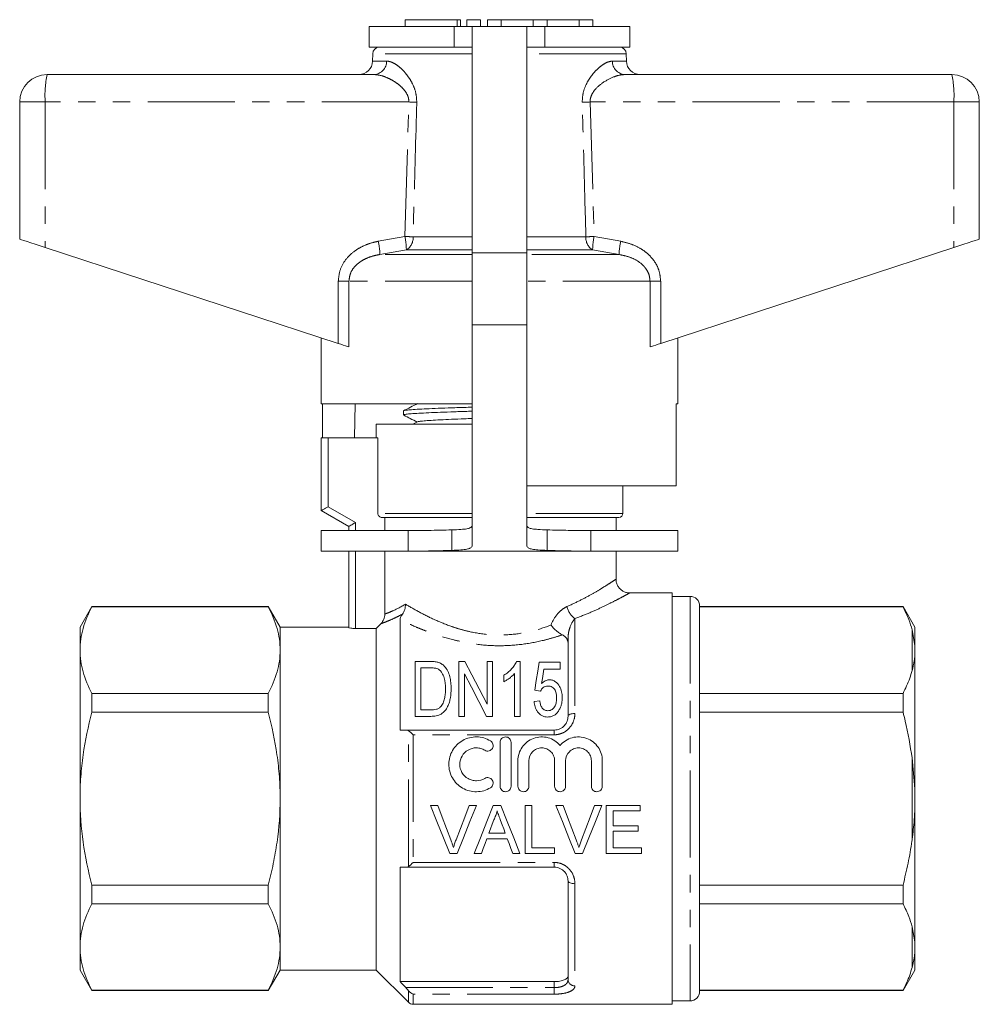
# Model space of a CAD drawing. Units: millimetres. Extents: x 168 to 238, y 89 to 256.
# Drawn here: x 168 to 238, y 184 to 256 of the extents above; entities that cross this region are included whole.
import ezdxf

# ---------------------------------------------------------------- set-up
doc = ezdxf.new("R2010")
doc.units = ezdxf.units.MM
doc.linetypes.add('PHANTOM', pattern=[12.7, 6.35, -1.27, 1.27, -1.27, 1.27, -1.27])

msp = doc.modelspace()

# ---------------------------------------------------------------- linework, layer by layer
at = {"color": 7, "linetype": 'Continuous', "lineweight": 15}
for p, q in [((196.527, 255.645), (196.527, 255.145)), ((196.527, 255.645), (200.329, 255.645)), ((200.329, 255.645), (200.569, 255.645)), ((200.569, 255.145), (200.569, 255.645)), ((201.029, 255.645), (201.029, 255.145)), ((201.029, 255.645), (202.029, 255.645)), ((202.029, 255.645), (202.029, 255.145)), ((202.529, 255.645), (202.529, 255.145)), ((202.529, 255.645), (203.529, 255.645)), ((203.529, 255.645), (203.529, 255.145)), ((203.529, 255.645), (205.877, 255.645)), ((205.877, 255.645), (205.877, 255.145)), ((205.877, 255.645), (206.877, 255.645)), ((206.877, 255.645), (206.877, 255.145)), ((206.877, 255.645), (209.225, 255.645)), ((209.225, 255.645), (209.225, 255.145)), ((209.225, 255.645), (210.225, 255.645)), ((210.225, 255.645), (210.225, 255.145)), ((193.909, 255.145), (193.909, 253.645)), ((193.909, 255.145), (200.105, 255.145)), ((200.105, 255.145), (201.409, 255.145)), ((201.409, 255.145), (201.409, 238.645)), ((205.409, 255.145), (201.409, 255.145)), ((205.409, 238.645), (205.409, 255.145)), ((205.409, 255.145), (206.714, 255.145)), ((206.714, 255.145), (212.909, 255.145)), ((212.909, 253.645), (212.909, 255.145)), ((193.909, 253.645), (200.105, 253.645)), ((200.105, 253.645), (201.409, 253.645)), ((205.409, 253.645), (206.714, 253.645)), ((206.714, 253.645), (212.909, 253.645)), ((194.159, 253.154), (194.15, 252.628)), ((212.669, 252.628), (212.659, 253.154)), ((170.409, 251.645), (194.277, 251.645)), ((212.542, 251.645), (236.409, 251.645)), ((168.409, 249.645), (168.409, 239.645)), ((238.409, 249.645), (238.409, 239.645)), ((170.27, 239.037), (191.653, 232.038)), ((201.409, 238.645), (201.409, 233.386)), ((205.409, 233.386), (205.409, 238.645)), ((215.166, 232.038), (236.549, 239.037)), ((201.409, 233.386), (201.409, 217.246)), ((205.409, 217.246), (205.409, 233.386)), ((190.409, 232.445), (190.409, 227.645)), ((216.409, 227.645), (216.409, 232.445)), ((201.409, 227.645), (190.409, 227.645)), ((190.508, 225.145), (190.508, 227.645)), ((192.88, 227.645), (192.838, 225.145)), ((197.384, 227.645), (197.396, 227.639)), ((216.409, 227.645), (216.291, 227.645)), ((216.291, 221.645), (216.291, 227.645)), ((196.409, 227.119), (196.409, 226.824)), ((197.423, 226.318), (197.093, 226.145)), ((194.409, 226.145), (194.409, 225.145)), ((201.409, 226.145), (194.409, 226.145)), ((190.409, 219.845), (190.409, 225.145)), ((190.909, 225.145), (190.409, 225.145)), ((194.535, 225.145), (190.909, 225.145)), ((194.535, 219.645), (194.535, 225.145)), ((216.291, 221.645), (205.409, 221.645)), ((212.409, 219.645), (212.409, 221.645)), ((192.409, 218.691), (190.409, 219.845)), ((201.409, 219.345), (194.84, 219.345)), ((195.043, 218.386), (195.043, 219.345)), ((212.109, 219.345), (205.409, 219.345)), ((211.909, 218.386), (211.909, 219.345)), ((190.409, 218.386), (190.409, 216.886)), ((196.742, 218.386), (190.409, 218.386)), ((192.409, 218.386), (192.409, 218.691)), ((196.742, 218.386), (196.742, 216.886)), ((199.943, 218.442), (199.943, 216.948)), ((206.876, 218.442), (206.876, 216.948)), ((210.077, 216.886), (210.077, 218.386)), ((216.409, 218.386), (210.077, 218.386)), ((216.409, 216.886), (216.409, 218.386)), ((196.742, 216.886), (190.409, 216.886)), ((192.409, 211.305), (192.409, 216.886)), ((195.043, 212.305), (195.043, 216.886)), ((210.077, 216.886), (196.742, 216.886)), ((216.409, 216.886), (210.077, 216.886)), ((211.909, 214.827), (211.909, 216.886)), ((216.009, 213.845), (212.876, 213.845)), ((216.009, 183.845), (216.009, 213.845)), ((217.309, 213.595), (216.009, 213.595)), ((173.675, 212.845), (172.809, 211.345)), ((186.543, 212.845), (173.675, 212.845)), ((173.675, 212.823), (173.675, 212.845)), ((173.675, 212.823), (186.543, 212.823)), ((187.409, 211.345), (186.543, 212.845)), ((186.543, 212.845), (186.543, 212.823)), ((218.009, 212.895), (218.009, 184.795)), ((232.843, 212.845), (218.009, 212.845)), ((218.009, 212.823), (232.843, 212.823)), ((233.709, 211.345), (232.843, 212.845)), ((232.843, 212.823), (232.843, 212.845)), ((196.159, 211.89), (196.159, 203.845)), ((172.809, 211.345), (172.809, 209.671)), ((192.409, 211.345), (187.409, 211.345)), ((187.409, 211.345), (187.409, 209.671)), ((192.909, 211.255), (194.409, 211.255)), ((194.409, 211.255), (194.749, 211.597)), ((194.409, 211.255), (194.409, 186.345)), ((233.709, 210.009), (233.509, 211.152)), ((233.709, 210.009), (233.709, 211.345)), ((208.409, 204.845), (208.409, 210.507)), ((172.809, 209.671), (172.809, 198.845)), ((187.409, 209.671), (187.409, 198.845)), ((233.709, 209.298), (233.709, 210.009)), ((233.709, 199.556), (233.709, 209.298)), ((197.268, 208.845), (197.268, 204.845)), ((198.358, 208.845), (197.268, 208.845)), ((197.679, 208.384), (198.354, 208.384)), ((197.679, 205.307), (197.679, 208.384)), ((200.448, 208.845), (200.448, 204.845)), ((200.885, 208.845), (200.448, 208.845)), ((202.499, 208.845), (202.499, 205.744)), ((202.909, 208.845), (202.499, 208.845)), ((202.909, 204.845), (202.909, 208.845)), ((204.909, 208.845), (204.645, 208.845)), ((204.909, 204.845), (204.909, 208.845)), ((207.832, 208.794), (206.294, 208.794)), ((206.635, 208.281), (207.832, 208.281)), ((207.832, 208.281), (207.832, 208.794)), ((200.858, 204.845), (200.858, 207.947)), ((203.73, 207.845), (203.73, 207.373)), ((204.499, 207.962), (204.499, 204.845)), ((173.675, 205.15), (173.675, 206.518)), ((186.543, 206.518), (173.675, 206.518)), ((186.543, 206.518), (186.543, 205.15)), ((205.986, 206.743), (206.397, 206.692)), ((232.843, 206.518), (218.009, 206.518)), ((232.843, 205.15), (232.843, 206.518)), ((206.345, 205.974), (205.935, 205.922)), ((173.675, 205.15), (186.543, 205.15)), ((197.268, 204.845), (198.41, 204.845)), ((198.365, 205.307), (197.679, 205.307)), ((200.448, 204.845), (200.858, 204.845)), ((202.472, 204.845), (202.909, 204.845)), ((204.499, 204.845), (204.909, 204.845)), ((218.009, 205.15), (232.843, 205.15)), ((196.572, 203.845), (207.409, 203.845)), ((203.453, 202.945), (203.453, 199.745)), ((204.253, 202.945), (204.253, 199.745)), ((233.709, 199.556), (233.509, 201.809)), ((204.753, 201.606), (204.753, 199.745)), ((205.553, 201.606), (205.553, 199.745)), ((207.431, 201.606), (207.431, 199.745)), ((208.231, 201.606), (208.231, 199.745)), ((210.109, 201.606), (210.109, 199.745)), ((210.909, 201.606), (210.909, 199.745)), ((233.709, 198.135), (233.709, 199.556)), ((172.809, 198.845), (172.809, 188.02)), ((187.409, 198.845), (187.409, 188.02)), ((198.368, 198.345), (198.903, 198.345)), ((201.191, 198.345), (201.726, 198.345)), ((202.955, 198.345), (203.511, 198.345)), ((205.275, 198.345), (205.768, 198.345)), ((205.275, 194.845), (205.275, 198.345)), ((205.768, 198.345), (205.768, 195.249)), ((207.522, 198.345), (208.057, 198.345)), ((210.345, 198.345), (210.88, 198.345)), ((211.198, 198.345), (213.666, 198.345)), ((211.198, 194.845), (211.198, 198.345)), ((213.666, 198.345), (213.666, 197.942)), ((211.691, 197.942), (211.691, 196.865)), ((213.666, 197.942), (211.691, 197.942)), ((233.709, 188.393), (233.709, 198.135)), ((211.691, 196.865), (213.531, 196.865)), ((213.531, 196.865), (213.531, 196.461)), ((202.636, 196.326), (203.83, 196.326)), ((211.691, 196.461), (211.691, 195.249)), ((213.531, 196.461), (211.691, 196.461)), ((203.979, 195.922), (202.487, 195.922)), ((200.314, 194.845), (199.779, 194.845)), ((202.089, 194.845), (201.565, 194.845)), ((204.901, 194.845), (204.377, 194.845)), ((207.429, 194.845), (205.275, 194.845)), ((205.768, 195.249), (207.429, 195.249)), ((207.429, 195.249), (207.429, 194.845)), ((209.468, 194.845), (208.933, 194.845)), ((213.756, 194.845), (211.198, 194.845)), ((211.691, 195.249), (213.756, 195.249)), ((213.756, 195.249), (213.756, 194.845)), ((196.159, 193.845), (196.159, 185.501)), ((207.409, 193.845), (196.572, 193.845)), ((173.675, 191.173), (173.675, 192.541)), ((186.543, 192.541), (173.675, 192.541)), ((186.543, 192.541), (186.543, 191.173)), ((208.409, 185.645), (208.409, 192.845)), ((232.843, 192.541), (218.009, 192.541)), ((232.843, 191.173), (232.843, 192.541)), ((173.675, 191.173), (186.543, 191.173)), ((218.009, 191.173), (232.843, 191.173)), ((233.709, 188.393), (233.509, 189.502)), ((233.709, 187.682), (233.709, 188.393)), ((172.809, 188.02), (172.809, 186.345)), ((187.409, 188.02), (187.409, 186.345)), ((233.709, 186.345), (233.709, 187.682)), ((172.809, 186.345), (173.675, 184.845)), ((186.543, 184.845), (187.409, 186.345)), ((187.409, 186.345), (194.409, 186.345)), ((194.409, 186.345), (196.763, 183.992)), ((232.843, 184.845), (233.709, 186.345)), ((196.159, 185.501), (207.409, 185.501)), ((186.543, 184.868), (173.675, 184.868)), ((173.675, 184.845), (173.675, 184.868)), ((173.675, 184.845), (186.543, 184.845)), ((186.543, 184.868), (186.543, 184.845)), ((232.843, 184.868), (218.009, 184.868)), ((218.009, 184.845), (232.843, 184.845)), ((232.843, 184.845), (232.843, 184.868)), ((197.116, 183.845), (216.009, 183.845)), ((216.009, 184.095), (217.309, 184.095))]:
    msp.add_line(p, q, dxfattribs=at)
at = {"color": 8, "linetype": 'PHANTOM', "lineweight": 0}
for p, q in [((200.329, 255.645), (200.329, 255.145)), ((200.105, 255.145), (200.105, 253.645)), ((206.714, 255.145), (206.714, 253.645)), ((201.409, 253.154), (194.159, 253.154)), ((212.659, 253.154), (205.409, 253.154)), ((194.15, 252.628), (195.167, 252.628)), ((211.652, 252.628), (212.669, 252.628)), ((170.27, 249.645), (168.409, 249.645)), ((196.796, 249.645), (170.27, 249.645)), ((170.27, 249.645), (170.27, 239.037)), ((196.512, 239.833), (196.796, 249.645)), ((210.023, 249.645), (210.306, 239.833)), ((236.549, 249.645), (210.023, 249.645)), ((236.549, 249.645), (236.549, 239.037)), ((238.409, 249.645), (236.549, 249.645)), ((194.566, 239.486), (196.512, 239.833)), ((197.107, 239.815), (201.409, 239.815)), ((205.409, 239.815), (209.712, 239.815)), ((210.306, 239.833), (212.253, 239.486)), ((196.615, 238.867), (194.692, 238.52)), ((201.409, 238.52), (194.692, 238.52)), ((201.409, 238.867), (196.615, 238.867)), ((205.409, 238.645), (201.409, 238.645)), ((210.204, 238.867), (205.409, 238.867)), ((212.127, 238.52), (205.409, 238.52)), ((212.127, 238.52), (210.204, 238.867)), ((191.653, 236.588), (192.428, 236.588)), ((191.653, 232.038), (191.653, 236.588)), ((192.428, 236.588), (192.428, 231.785)), ((201.409, 236.588), (192.428, 236.588)), ((214.391, 236.588), (205.409, 236.588)), ((214.391, 231.785), (214.391, 236.588)), ((214.391, 236.588), (215.166, 236.588)), ((215.166, 236.588), (215.166, 232.038)), ((205.409, 233.386), (201.409, 233.386)), ((190.909, 225.145), (190.909, 220.134)), ((190.909, 220.134), (192.909, 218.979)), ((201.409, 219.645), (194.535, 219.645)), ((212.409, 219.645), (205.409, 219.645)), ((192.909, 218.979), (192.909, 218.386)), ((192.909, 216.886), (192.909, 211.255)), ((217.309, 213.595), (217.309, 184.095)), ((208.909, 211.97), (208.909, 205.052)), ((233.509, 208.189), (233.509, 211.152)), ((208.409, 210.507), (208.313, 210.507)), ((196.763, 193.897), (196.763, 203.794)), ((197.116, 203.501), (197.116, 194.19)), ((207.409, 203.501), (197.116, 203.501)), ((207.409, 203.501), (207.409, 203.845)), ((233.509, 195.882), (233.509, 201.809)), ((197.116, 194.19), (207.409, 194.19)), ((207.409, 194.19), (207.409, 193.845)), ((208.909, 192.639), (208.909, 185.19)), ((233.509, 186.539), (233.509, 189.502)), ((207.409, 185.061), (207.409, 185.501)), ((196.572, 185.061), (207.409, 185.061)), ((196.763, 183.992), (196.763, 184.84)), ((207.409, 184.586), (197.116, 184.586)), ((197.116, 184.586), (197.116, 183.845)), ((207.409, 185.061), (207.409, 184.586))]:
    msp.add_line(p, q, dxfattribs=at)
at = {"color": 7, "linetype": 'Continuous', "lineweight": 15, "flags": 128}
for points in [[(168.409, 239.645), (168.444, 239.634), (168.549, 239.6), (168.718, 239.544), (168.947, 239.47), (169.227, 239.378), (169.548, 239.273), (169.9, 239.158), (170.27, 239.037)], [(236.549, 239.037), (236.919, 239.158), (237.27, 239.273), (237.592, 239.378), (237.872, 239.47), (238.101, 239.544), (238.27, 239.6), (238.374, 239.634), (238.409, 239.645)], [(192.428, 231.785), (192.314, 231.822), (192.174, 231.868), (192.013, 231.921), (191.837, 231.978), (191.653, 232.038)], [(215.166, 232.038), (214.981, 231.978), (214.806, 231.921), (214.645, 231.868), (214.505, 231.822), (214.391, 231.785)], [(190.409, 219.845), (190.419, 219.851), (190.447, 219.867), (190.494, 219.894), (190.556, 219.93), (190.632, 219.974), (190.718, 220.024), (190.812, 220.078), (190.909, 220.134)], [(192.409, 218.691), (192.419, 218.696), (192.447, 218.713), (192.494, 218.739), (192.556, 218.775), (192.632, 218.819), (192.718, 218.869), (192.812, 218.923), (192.909, 218.979)], [(202.499, 205.744), (201.929, 206.839), (201.39, 207.876), (200.885, 208.845)], [(206.294, 208.794), (206.196, 208.141), (206.093, 207.457), (205.986, 206.743)], [(206.483, 207.245), (206.535, 207.598), (206.585, 207.944), (206.635, 208.281)], [(200.858, 207.947), (201.369, 206.966), (201.908, 205.929), (202.472, 204.845)], [(199.779, 194.845), (199.315, 195.997), (198.844, 197.166), (198.368, 198.345)], [(198.903, 198.345), (199.222, 197.504), (199.54, 196.667), (199.855, 195.837)], [(200.237, 195.837), (200.553, 196.667), (200.871, 197.504), (201.191, 198.345)], [(201.726, 198.345), (201.25, 197.166), (200.779, 195.997), (200.314, 194.845)], [(201.565, 194.845), (202.022, 195.997), (202.486, 197.166), (202.955, 198.345)], [(203.511, 198.345), (203.98, 197.166), (204.444, 195.997), (204.901, 194.845)], [(208.933, 194.845), (208.469, 195.997), (207.997, 197.166), (207.522, 198.345)], [(208.057, 198.345), (208.376, 197.504), (208.694, 196.667), (209.009, 195.837)], [(209.391, 195.837), (209.707, 196.667), (210.025, 197.504), (210.345, 198.345)], [(210.88, 198.345), (210.404, 197.166), (209.933, 195.997), (209.468, 194.845)], [(202.994, 197.295), (202.874, 196.971), (202.755, 196.648), (202.636, 196.326)], [(203.83, 196.326), (203.717, 196.632), (203.604, 196.939), (203.49, 197.246)], [(202.487, 195.922), (202.354, 195.561), (202.221, 195.202), (202.089, 194.845)], [(204.377, 194.845), (204.245, 195.202), (204.113, 195.561), (203.979, 195.922)]]:
    msp.add_lwpolyline(points, dxfattribs=at)
at = {"color": 8, "linetype": 'PHANTOM', "lineweight": 0, "flags": 128}
for points in [[(208.909, 205.052), (208.812, 205.048), (208.718, 205.037), (208.632, 205.018), (208.556, 204.992), (208.494, 204.96), (208.447, 204.925), (208.419, 204.886), (208.409, 204.845)], [(208.909, 192.639), (208.812, 192.643), (208.718, 192.654), (208.632, 192.673), (208.556, 192.699), (208.494, 192.731), (208.447, 192.766), (208.419, 192.805), (208.409, 192.845)]]:
    msp.add_lwpolyline(points, dxfattribs=at)
at = {"color": 7, "linetype": 'Continuous', "lineweight": 15}
for centre, radius, start, end in [((194.659, 253.145), 0.5, 90, 179), ((212.159, 253.145), 0.5, 1, 90), ((193.15, 252.645), 1, 270, 359), ((213.668, 252.645), 1, 181, 270), ((170.409, 249.645), 2, 90, 180), ((236.409, 249.645), 2, 0, 90), ((212.109, 219.645), 0.3, 270, 0), ((217.309, 212.895), 0.7, 0, 90), ((217.309, 184.795), 0.7, 270, 0), ((197.116, 184.345), 0.5, 225, 270)]:
    msp.add_arc(centre, radius, start, end, dxfattribs=at)
at = {"color": 8, "linetype": 'PHANTOM', "lineweight": 0}
for centre, radius, start, end in [((194.22, 252.591), 0.948, 273.44385, 2.21145), ((212.599, 252.591), 0.948, 177.78855, 266.55615), ((177.542, 250.143), 7.289, 168.10524, 183.91423), ((229.277, 250.143), 7.289, 356.08577, 11.89476), ((185.923, -120.201), 370.006, 88.22648, 88.31606), ((220.896, -120.201), 370.006, 91.68394, 91.77352), ((185.564, -143.391), 383.38, 88.27466, 88.36358), ((191.252, 238.787), 5.364, 0.84783, 11.23812), ((196.101, 239.735), 1.009, 300.59234, 4.52687), ((210.718, 239.735), 1.009, 175.47313, 239.40766), ((221.255, -143.391), 383.38, 91.63642, 91.72534), ((215.567, 238.787), 5.364, 168.76188, 179.15217), ((189.546, 238.339), 5.149, 2.0122, 12.86814), ((217.273, 238.339), 5.149, 167.13186, 177.9878), ((209.766, 213.166), 1.471, 192.59852, 234.38299), ((208.888, 185.669), 0.479, 182.81239, 272.56006)]:
    msp.add_arc(centre, radius, start, end, dxfattribs=at)
for points, knots in [([(195.167, 252.628), (195.254, 252.619), (195.427, 252.601), (195.744, 252.456), (196.105, 252.204), (196.47, 251.849), (196.794, 251.443), (197.078, 250.969), (197.331, 250.367), (197.36, 249.877), (197.374, 249.628)], [0, 0, 0, 0, 0.107012, 0.214109, 0.354011, 0.493969, 0.605555, 0.717, 0.856364, 1, 1, 1, 1]), ([(209.444, 249.628), (209.456, 249.852), (209.48, 250.322), (209.708, 250.903), (209.975, 251.366), (210.264, 251.751), (210.594, 252.097), (210.959, 252.384), (211.322, 252.585), (211.542, 252.614), (211.652, 252.628)], [0, 0, 0, 0, 0.129337, 0.271906, 0.374112, 0.476436, 0.603637, 0.73083, 0.865513, 1, 1, 1, 1]), ([(196.796, 249.645), (196.791, 249.753), (196.783, 249.923), (196.664, 250.243), (196.448, 250.556), (196.127, 250.864), (195.761, 251.131), (195.35, 251.363), (194.826, 251.583), (194.484, 251.622), (194.277, 251.645)], [0, 0, 0, 0, 0.076061, 0.120147, 0.247516, 0.360142, 0.473015, 0.622686, 0.772353, 1, 1, 1, 1]), ([(212.542, 251.645), (212.414, 251.636), (212.157, 251.617), (211.615, 251.44), (210.99, 251.113), (210.41, 250.626), (210.106, 250.164), (210.022, 249.84), (210.022, 249.689), (210.023, 249.645)], [0, 0, 0, 0, 0.143752, 0.287687, 0.558293, 0.76308, 0.892237, 0.968931, 1, 1, 1, 1]), ([(197.374, 249.628), (197.356, 248.962), (197.266, 245.691), (197.177, 242.42), (197.107, 239.815)], [0, 0, 0, 0, 0.203738, 1, 1, 1, 1]), ([(209.712, 239.815), (209.694, 240.482), (209.606, 243.753), (209.516, 247.024), (209.444, 249.628)], [0, 0, 0, 0, 0.203738, 1, 1, 1, 1]), ([(191.653, 236.588), (191.683, 236.875), (191.743, 237.448), (192.2, 238.217), (192.794, 238.773), (193.442, 239.144), (194.016, 239.365), (194.399, 239.449), (194.566, 239.486)], [0, 0, 0, 0, 0.19222, 0.383973, 0.586631, 0.735564, 0.884698, 1, 1, 1, 1]), ([(212.253, 239.486), (212.501, 239.428), (212.995, 239.312), (213.622, 239.019), (214.126, 238.673), (214.516, 238.3), (214.83, 237.861), (215.1, 237.293), (215.141, 236.85), (215.166, 236.588)], [0, 0, 0, 0, 0.17117, 0.342049, 0.462185, 0.582202, 0.70337, 0.824404, 1, 1, 1, 1]), ([(194.692, 238.52), (194.558, 238.496), (194.261, 238.442), (193.809, 238.297), (193.309, 238.055), (192.852, 237.686), (192.498, 237.172), (192.451, 236.781), (192.428, 236.588)], [0, 0, 0, 0, 0.128185, 0.284499, 0.444088, 0.645131, 0.825509, 1, 1, 1, 1]), ([(214.391, 236.588), (214.372, 236.764), (214.336, 237.096), (214.118, 237.469), (213.785, 237.854), (213.321, 238.168), (212.711, 238.408), (212.323, 238.482), (212.127, 238.52)], [0, 0, 0, 0, 0.159381, 0.301104, 0.387963, 0.629078, 0.812189, 1, 1, 1, 1]), ([(208.33, 212.845), (208.659, 212.997), (209.322, 213.303), (210.146, 213.755), (210.838, 214.161), (211.366, 214.491), (211.723, 214.722), (211.906, 214.843), (211.888, 214.831), (211.882, 214.827)], [0, 0, 0, 0, 0.157987, 0.319082, 0.470901, 0.626085, 0.772986, 0.924048, 1, 1, 1, 1]), ([(212.876, 213.827), (212.884, 213.831), (212.907, 213.844), (212.703, 213.731), (212.31, 213.517), (211.716, 213.206), (210.947, 212.827), (210.018, 212.4), (209.281, 212.115), (208.909, 211.97)], [0, 0, 0, 0, 0.075283, 0.220913, 0.37099, 0.522392, 0.677487, 0.837118, 1, 1, 1, 1]), ([(195.043, 212.305), (195.101, 212.325), (195.178, 212.353), (195.366, 212.426), (195.477, 212.472), (195.859, 212.642), (196.182, 212.804), (196.552, 213.025)], [0, 0, 0, 0, 0.25, 0.25, 0.5, 0.5, 1, 1, 1, 1]), ([(196.552, 213.025), (196.839, 212.851), (197.157, 212.667), (197.841, 212.297), (198.209, 212.109), (199.005, 211.744), (199.426, 211.57), (200.09, 211.336), (200.317, 211.263), (200.784, 211.128), (201.025, 211.066), (201.754, 210.906), (202.251, 210.832), (203.267, 210.763), (203.791, 210.769), (204.816, 210.865), (205.31, 210.951), (206.266, 211.184), (206.732, 211.331), (207.168, 211.493)], [0, 0, 0, 0, 0.125, 0.125, 0.25, 0.25, 0.375, 0.375, 0.4375, 0.4375, 0.5, 0.5, 0.625, 0.625, 0.75, 0.75, 0.875, 0.875, 1, 1, 1, 1]), ([(207.168, 211.493), (207.28, 211.795), (207.442, 212.078), (207.74, 212.429), (207.85, 212.535), (208.082, 212.715), (208.203, 212.79), (208.33, 212.845)], [0, 0, 0, 0, 0.5, 0.5, 0.75, 0.75, 1, 1, 1, 1]), ([(196.325, 212.298), (196.133, 212.194), (195.951, 212.103), (195.619, 211.945), (195.469, 211.879), (195.203, 211.767), (195.087, 211.721), (194.89, 211.647), (194.809, 211.618), (194.749, 211.597)], [0, 0, 0, 0, 0.25, 0.25, 0.5, 0.5, 0.75, 0.75, 1, 1, 1, 1]), ([(207.994, 210.788), (207.759, 210.709), (207.517, 210.633), (207.023, 210.491), (206.77, 210.424), (206.001, 210.243), (205.475, 210.147), (204.393, 210.019), (203.834, 209.988), (202.725, 209.999), (202.181, 210.041), (201.379, 210.15), (201.114, 210.195), (200.588, 210.298), (200.328, 210.356), (199.569, 210.547), (199.085, 210.696), (198.391, 210.937), (198.164, 211.021), (197.724, 211.192), (197.512, 211.279), (196.896, 211.541), (196.514, 211.718), (196.159, 211.89)], [0, 0, 0, 0, 0.0625, 0.0625, 0.125, 0.125, 0.25, 0.25, 0.375, 0.375, 0.5, 0.5, 0.5625, 0.5625, 0.625, 0.625, 0.75, 0.75, 0.8125, 0.8125, 0.875, 0.875, 1, 1, 1, 1]), ([(208.909, 211.97), (208.769, 211.815), (208.645, 211.6), (208.511, 211.222), (208.475, 211.089), (208.424, 210.807), (208.409, 210.66), (208.409, 210.507)], [0, 0, 0, 0, 0.5, 0.5, 0.75, 0.75, 1, 1, 1, 1]), ([(208.909, 205.052), (208.909, 204.862), (208.875, 204.671), (208.739, 204.308), (208.635, 204.135), (208.366, 203.84), (208.199, 203.716), (207.918, 203.589), (207.818, 203.556), (207.617, 203.512), (207.514, 203.501), (207.409, 203.501)], [0, 0, 0, 0, 0.25, 0.25, 0.5, 0.5, 0.75, 0.75, 0.875, 0.875, 1, 1, 1, 1]), ([(207.409, 194.19), (207.619, 194.19), (207.826, 194.144), (208.107, 194.017), (208.196, 193.964), (208.359, 193.844), (208.434, 193.776), (208.637, 193.553), (208.739, 193.383), (208.876, 193.017), (208.909, 192.829), (208.909, 192.639)], [0, 0, 0, 0, 0.25, 0.25, 0.375, 0.375, 0.5, 0.5, 0.75, 0.75, 1, 1, 1, 1]), ([(207.409, 185.061), (207.481, 185.061), (207.551, 185.065), (207.689, 185.08), (207.756, 185.091), (207.946, 185.134), (208.058, 185.177), (208.235, 185.283), (208.302, 185.347), (208.389, 185.488), (208.409, 185.565), (208.409, 185.645)], [0, 0, 0, 0, 0.125, 0.125, 0.25, 0.25, 0.5, 0.5, 0.75, 0.75, 1, 1, 1, 1]), ([(208.909, 185.19), (208.909, 185.103), (208.875, 185.021), (208.739, 184.874), (208.635, 184.808), (208.366, 184.701), (208.199, 184.658), (207.918, 184.615), (207.818, 184.604), (207.617, 184.59), (207.514, 184.586), (207.409, 184.586)], [0, 0, 0, 0, 0.25, 0.25, 0.5, 0.5, 0.75, 0.75, 0.875, 0.875, 1, 1, 1, 1])]:
    msp.add_open_spline(points, degree=3, knots=knots, dxfattribs=at)
at = {"color": 7, "linetype": 'Continuous', "lineweight": 15}
for points, knots in [([(197.423, 227.654), (197.253, 227.565), (196.913, 227.388), (196.573, 227.21), (196.403, 227.122)], [0, 0, 0, 0, 0.499911, 1, 1, 1, 1]), ([(201.409, 227.097), (201.24, 227.091), (200.695, 227.074), (199.832, 227.045), (198.868, 227.009), (198.027, 226.973), (197.347, 226.938), (196.828, 226.901), (196.52, 226.866), (196.387, 226.84), (196.418, 226.826), (196.422, 226.824)], [0, 0, 0, 0, 0.058734, 0.188701, 0.322436, 0.452403, 0.586138, 0.716104, 0.84984, 0.979806, 1, 1, 1, 1]), ([(196.43, 227.131), (196.429, 227.132), (196.423, 227.146), (196.598, 227.17), (196.967, 227.207), (197.535, 227.242), (198.271, 227.279), (199.145, 227.314), (200.154, 227.35), (200.92, 227.376), (201.359, 227.389), (201.409, 227.391)], [0, 0, 0, 0, 0.01341, 0.153479, 0.2896, 0.429669, 0.56579, 0.705859, 0.84198, 0.982048, 1, 1, 1, 1]), ([(196.441, 226.802), (196.595, 226.722), (196.913, 226.556), (197.231, 226.39), (197.396, 226.303)], [0, 0, 0, 0, 0.481778, 1, 1, 1, 1]), ([(197.432, 226.318), (197.465, 226.329), (197.536, 226.353), (197.877, 226.39), (198.393, 226.429), (199.074, 226.467), (199.898, 226.505), (200.687, 226.538), (201.219, 226.558), (201.409, 226.565)], [0, 0, 0, 0, 0.13935, 0.294147, 0.449012, 0.603877, 0.758674, 0.913591, 1, 1, 1, 1]), ([(194.84, 219.345), (194.761, 219.345), (194.682, 219.377), (194.569, 219.487), (194.535, 219.567), (194.535, 219.645)], [0, 0, 0, 0, 0.5, 0.5, 1, 1, 1, 1]), ([(199.943, 218.442), (199.363, 218.427), (198.265, 218.397), (197.231, 218.389), (196.742, 218.386)], [0, 0, 0, 0, 0.527745, 1, 1, 1, 1]), ([(201.409, 218.713), (201.37, 218.668), (201.301, 218.59), (201.044, 218.512), (200.561, 218.466), (200.167, 218.451), (199.943, 218.442)], [0, 0, 0, 0, 0.2765, 0.486595, 0.708252, 1, 1, 1, 1]), ([(206.876, 218.442), (206.651, 218.451), (206.258, 218.467), (205.772, 218.512), (205.511, 218.59), (205.446, 218.669), (205.409, 218.713)], [0, 0, 0, 0, 0.294623, 0.513242, 0.725971, 1, 1, 1, 1]), ([(210.077, 218.386), (209.533, 218.39), (208.497, 218.399), (207.399, 218.428), (206.876, 218.442)], [0, 0, 0, 0, 0.524466, 1, 1, 1, 1]), ([(199.943, 216.948), (199.362, 216.931), (198.259, 216.898), (197.23, 216.89), (196.742, 216.886)], [0, 0, 0, 0, 0.526027, 1, 1, 1, 1]), ([(201.409, 217.246), (201.37, 217.197), (201.302, 217.111), (201.05, 217.026), (200.568, 216.975), (200.168, 216.958), (199.943, 216.948)], [0, 0, 0, 0, 0.285999, 0.500253, 0.718858, 1, 1, 1, 1]), ([(206.876, 216.948), (206.65, 216.958), (206.252, 216.975), (205.766, 217.026), (205.511, 217.112), (205.446, 217.197), (205.409, 217.246)], [0, 0, 0, 0, 0.2840721, 0.4995912, 0.7164722, 1, 1, 1, 1]), ([(210.077, 216.886), (209.534, 216.89), (208.504, 216.9), (207.399, 216.932), (206.876, 216.948)], [0, 0, 0, 0, 0.526171, 1, 1, 1, 1]), ([(212.877, 213.853), (212.832, 213.853), (212.708, 213.855), (212.509, 213.92), (212.296, 214.042), (212.113, 214.222), (211.983, 214.445), (211.916, 214.654), (211.916, 214.783), (211.915, 214.829)], [0, 0, 0, 0, 0.08946, 0.245074, 0.405358, 0.573973, 0.744977, 0.911065, 1, 1, 1, 1]), ([(172.809, 209.671), (172.809, 209.936), (172.829, 210.202), (172.907, 210.734), (172.965, 210.998), (173.189, 211.787), (173.407, 212.307), (173.675, 212.823)], [0, 0, 0, 0, 0.25, 0.25, 0.5, 0.5, 1, 1, 1, 1]), ([(186.543, 212.823), (186.813, 212.305), (187.031, 211.783), (187.329, 210.733), (187.409, 210.204), (187.409, 209.671)], [0, 0, 0, 0, 0.5, 0.5, 1, 1, 1, 1]), ([(196.325, 212.298), (196.399, 212.397), (196.455, 212.511), (196.513, 212.698), (196.527, 212.761), (196.547, 212.891), (196.552, 212.959), (196.552, 213.025)], [0, 0, 0, 0, 0.5, 0.5, 0.75, 0.75, 1, 1, 1, 1]), ([(233.509, 211.152), (233.434, 211.402), (233.266, 211.965), (232.994, 212.517), (232.843, 212.823)], [0, 0, 0, 0, 0.444725, 1, 1, 1, 1]), ([(195.043, 212.305), (195.043, 212.173), (195.016, 212.043), (194.916, 211.801), (194.842, 211.691), (194.749, 211.597)], [0, 0, 0, 0, 0.5, 0.5, 1, 1, 1, 1]), ([(196.159, 211.89), (196.159, 211.939), (196.168, 211.994), (196.216, 212.126), (196.258, 212.207), (196.325, 212.298)], [0, 0, 0, 0, 0.5, 0.5, 1, 1, 1, 1]), ([(192.909, 211.255), (192.777, 211.255), (192.648, 211.262), (192.464, 211.282), (192.409, 211.295), (192.409, 211.305)], [0, 0, 0, 0, 0.5, 0.5, 1, 1, 1, 1]), ([(207.168, 211.493), (207.278, 211.349), (207.413, 211.206), (207.627, 211.024), (207.701, 210.967), (207.85, 210.866), (207.924, 210.823), (207.994, 210.788)], [0, 0, 0, 0, 0.5, 0.5, 0.75, 0.75, 1, 1, 1, 1]), ([(208.313, 210.507), (208.277, 210.561), (208.235, 210.612), (208.131, 210.706), (208.069, 210.75), (207.994, 210.788)], [0, 0, 0, 0, 0.5, 0.5, 1, 1, 1, 1]), ([(173.675, 206.518), (173.406, 207.037), (173.188, 207.558), (172.889, 208.608), (172.809, 209.137), (172.809, 209.671)], [0, 0, 0, 0, 0.5, 0.5, 1, 1, 1, 1]), ([(187.409, 209.671), (187.409, 209.406), (187.39, 209.139), (187.312, 208.608), (187.254, 208.343), (187.03, 207.555), (186.812, 207.034), (186.543, 206.518)], [0, 0, 0, 0, 0.25, 0.25, 0.5, 0.5, 1, 1, 1, 1]), ([(233.509, 208.189), (233.567, 208.421), (233.659, 208.791), (233.696, 209.16), (233.709, 209.298)], [0, 0, 0, 0, 0.627633, 1, 1, 1, 1]), ([(198.354, 208.384), (198.449, 208.383), (198.544, 208.382), (198.685, 208.363), (198.731, 208.356), (198.821, 208.335), (198.864, 208.319), (198.905, 208.301)], [0, 0, 0, 0, 0.5, 0.5, 0.75, 0.75, 1, 1, 1, 1]), ([(198.921, 208.788), (198.876, 208.799), (198.831, 208.811), (198.739, 208.826), (198.691, 208.831), (198.549, 208.843), (198.454, 208.845), (198.358, 208.845)], [0, 0, 0, 0, 0.25, 0.25, 0.5, 0.5, 1, 1, 1, 1]), ([(198.905, 208.301), (198.939, 208.284), (198.972, 208.266), (199.03, 208.223), (199.057, 208.2), (199.132, 208.126), (199.174, 208.072), (199.285, 207.904), (199.343, 207.784), (199.455, 207.409), (199.472, 207.146), (199.473, 206.876)], [0, 0, 0, 0, 0.0625, 0.0625, 0.125, 0.125, 0.25, 0.25, 0.5, 0.5, 1, 1, 1, 1]), ([(199.385, 208.502), (199.355, 208.532), (199.324, 208.563), (199.257, 208.62), (199.221, 208.647), (199.143, 208.696), (199.102, 208.719), (199.014, 208.757), (198.968, 208.772), (198.921, 208.788)], [0, 0, 0, 0, 0.25, 0.25, 0.5, 0.5, 0.75, 0.75, 1, 1, 1, 1]), ([(199.884, 206.867), (199.881, 207.017), (199.876, 207.164), (199.844, 207.454), (199.819, 207.598), (199.746, 207.875), (199.699, 208.01), (199.571, 208.268), (199.488, 208.39), (199.385, 208.502)], [0, 0, 0, 0, 0.25, 0.25, 0.5, 0.5, 0.75, 0.75, 1, 1, 1, 1]), ([(204.645, 208.845), (204.624, 208.798), (204.603, 208.75), (204.554, 208.657), (204.526, 208.61), (204.435, 208.473), (204.365, 208.385), (204.211, 208.214), (204.125, 208.132), (203.986, 208.018), (203.938, 207.982), (203.836, 207.912), (203.783, 207.879), (203.73, 207.845)], [0, 0, 0, 0, 0.125, 0.125, 0.25, 0.25, 0.5, 0.5, 0.75, 0.75, 0.875, 0.875, 1, 1, 1, 1]), ([(203.73, 207.373), (203.807, 207.41), (203.88, 207.451), (204.02, 207.542), (204.087, 207.589), (204.217, 207.688), (204.279, 207.739), (204.396, 207.847), (204.449, 207.904), (204.499, 207.962)], [0, 0, 0, 0, 0.25, 0.25, 0.5, 0.5, 0.75, 0.75, 1, 1, 1, 1]), ([(207.051, 207.512), (207.023, 207.511), (206.994, 207.51), (206.939, 207.503), (206.912, 207.497), (206.831, 207.476), (206.78, 207.456), (206.685, 207.407), (206.64, 207.378), (206.558, 207.315), (206.52, 207.28), (206.483, 207.245)], [0, 0, 0, 0, 0.125, 0.125, 0.25, 0.25, 0.5, 0.5, 0.75, 0.75, 1, 1, 1, 1]), ([(207.986, 206.217), (207.985, 206.289), (207.984, 206.36), (207.969, 206.5), (207.958, 206.569), (207.914, 206.773), (207.866, 206.907), (207.72, 207.156), (207.627, 207.272), (207.443, 207.409), (207.372, 207.447), (207.257, 207.486), (207.216, 207.497), (207.135, 207.509), (207.093, 207.511), (207.051, 207.512)], [0, 0, 0, 0, 0.125, 0.125, 0.25, 0.25, 0.5, 0.5, 0.75, 0.75, 0.875, 0.875, 0.9375, 0.9375, 1, 1, 1, 1]), ([(232.843, 206.518), (233.022, 206.885), (233.29, 207.438), (233.454, 208), (233.509, 208.189)], [0, 0, 0, 0, 0.664309, 1, 1, 1, 1]), ([(198.41, 204.845), (198.475, 204.846), (198.54, 204.848), (198.668, 204.859), (198.732, 204.869), (198.921, 204.909), (199.045, 204.951), (199.208, 205.047), (199.261, 205.083), (199.354, 205.165), (199.395, 205.209), (199.511, 205.351), (199.574, 205.453), (199.679, 205.662), (199.719, 205.773), (199.786, 205.992), (199.811, 206.102), (199.871, 206.431), (199.88, 206.65), (199.884, 206.867)], [0, 0, 0, 0, 0.0625, 0.0625, 0.125, 0.125, 0.25, 0.25, 0.3125, 0.3125, 0.375, 0.375, 0.5, 0.5, 0.625, 0.625, 0.75, 0.75, 1, 1, 1, 1]), ([(199.473, 206.876), (199.472, 206.768), (199.47, 206.659), (199.453, 206.441), (199.438, 206.331), (199.394, 206.111), (199.364, 206.002), (199.301, 205.841), (199.278, 205.788), (199.222, 205.686), (199.188, 205.638), (199.153, 205.59)], [0, 0, 0, 0, 0.25, 0.25, 0.5, 0.5, 0.75, 0.75, 0.875, 0.875, 1, 1, 1, 1]), ([(206.397, 206.692), (206.423, 206.739), (206.45, 206.785), (206.518, 206.87), (206.557, 206.911), (206.647, 206.981), (206.7, 207.009), (206.816, 207.044), (206.878, 207.048), (206.94, 207.051)], [0, 0, 0, 0, 0.25, 0.25, 0.5, 0.5, 0.75, 0.75, 1, 1, 1, 1]), ([(206.94, 207.051), (206.996, 207.049), (207.052, 207.046), (207.159, 207.02), (207.212, 207.001), (207.303, 206.946), (207.343, 206.912), (207.41, 206.836), (207.437, 206.794), (207.506, 206.664), (207.534, 206.57), (207.56, 206.428), (207.567, 206.381), (207.574, 206.284), (207.575, 206.236), (207.576, 206.187)], [0, 0, 0, 0, 0.125, 0.125, 0.25, 0.25, 0.375, 0.375, 0.5, 0.5, 0.75, 0.75, 0.875, 0.875, 1, 1, 1, 1]), ([(207.576, 206.187), (207.575, 206.137), (207.575, 206.087), (207.567, 205.988), (207.56, 205.939), (207.534, 205.792), (207.506, 205.694), (207.435, 205.553), (207.408, 205.507), (207.343, 205.423), (207.303, 205.383), (207.212, 205.32), (207.159, 205.295), (207.049, 205.263), (206.99, 205.257), (206.932, 205.256)], [0, 0, 0, 0, 0.125, 0.125, 0.25, 0.25, 0.5, 0.5, 0.625, 0.625, 0.75, 0.75, 0.875, 0.875, 1, 1, 1, 1]), ([(207.741, 205.28), (207.784, 205.353), (207.824, 205.427), (207.887, 205.581), (207.913, 205.659), (207.951, 205.818), (207.965, 205.898), (207.982, 206.058), (207.985, 206.138), (207.986, 206.217)], [0, 0, 0, 0, 0.25, 0.25, 0.5, 0.5, 0.75, 0.75, 1, 1, 1, 1]), ([(199.153, 205.59), (199.13, 205.564), (199.107, 205.538), (199.056, 205.491), (199.028, 205.47), (198.939, 205.411), (198.872, 205.38), (198.733, 205.338), (198.66, 205.325), (198.513, 205.31), (198.439, 205.308), (198.365, 205.307)], [0, 0, 0, 0, 0.125, 0.125, 0.25, 0.25, 0.5, 0.5, 0.75, 0.75, 1, 1, 1, 1]), ([(205.935, 205.922), (205.947, 205.793), (205.965, 205.664), (206.024, 205.475), (206.047, 205.413), (206.106, 205.291), (206.141, 205.231), (206.263, 205.063), (206.37, 204.962), (206.562, 204.86), (206.633, 204.835), (206.778, 204.802), (206.853, 204.796), (206.929, 204.794)], [0, 0, 0, 0, 0.25, 0.25, 0.375, 0.375, 0.5, 0.5, 0.75, 0.75, 0.875, 0.875, 1, 1, 1, 1]), ([(206.932, 205.256), (206.886, 205.257), (206.84, 205.26), (206.751, 205.282), (206.707, 205.298), (206.63, 205.343), (206.595, 205.371), (206.534, 205.433), (206.51, 205.468), (206.442, 205.576), (206.414, 205.654), (206.37, 205.813), (206.357, 205.893), (206.345, 205.974)], [0, 0, 0, 0, 0.125, 0.125, 0.25, 0.25, 0.375, 0.375, 0.5, 0.5, 0.75, 0.75, 1, 1, 1, 1]), ([(172.809, 198.845), (172.809, 199.375), (172.829, 199.906), (172.907, 200.97), (172.965, 201.505), (173.191, 203.09), (173.409, 204.127), (173.675, 205.15)], [0, 0, 0, 0, 0.25, 0.25, 0.5, 0.5, 1, 1, 1, 1]), ([(187.409, 198.845), (187.409, 199.376), (187.39, 199.909), (187.312, 200.976), (187.253, 201.51), (187.027, 203.091), (186.809, 204.127), (186.543, 205.15)], [0, 0, 0, 0, 0.25, 0.25, 0.5, 0.5, 1, 1, 1, 1]), ([(206.929, 204.794), (206.972, 204.795), (207.015, 204.797), (207.099, 204.807), (207.141, 204.816), (207.264, 204.85), (207.341, 204.885), (207.481, 204.974), (207.544, 205.028), (207.653, 205.147), (207.698, 205.213), (207.741, 205.28)], [0, 0, 0, 0, 0.125, 0.125, 0.25, 0.25, 0.5, 0.5, 0.75, 0.75, 1, 1, 1, 1]), ([(207.409, 203.845), (207.481, 203.845), (207.551, 203.853), (207.689, 203.883), (207.756, 203.905), (207.946, 203.99), (208.058, 204.073), (208.235, 204.266), (208.302, 204.378), (208.389, 204.608), (208.409, 204.727), (208.409, 204.845)], [0, 0, 0, 0, 0.125, 0.125, 0.25, 0.25, 0.5, 0.5, 0.75, 0.75, 1, 1, 1, 1]), ([(233.509, 201.809), (233.363, 202.71), (233.18, 203.832), (232.899, 204.933), (232.843, 205.15)], [0, 0, 0, 0, 0.802976, 1, 1, 1, 1]), ([(202.753, 199.638), (202.6, 199.545), (202.438, 199.474), (202.096, 199.375), (201.918, 199.348), (201.564, 199.343), (201.384, 199.365), (201.041, 199.453), (200.874, 199.52), (200.565, 199.697), (200.425, 199.804), (200.172, 200.056), (200.064, 200.198), (199.888, 200.504), (199.821, 200.671), (199.732, 201.01), (199.71, 201.188), (199.713, 201.538), (199.738, 201.712), (199.831, 202.049), (199.899, 202.208), (200.076, 202.509), (200.184, 202.648), (200.431, 202.892), (200.574, 203), (200.878, 203.172), (201.044, 203.239), (201.388, 203.327), (201.563, 203.348), (201.921, 203.342), (202.097, 203.316), (202.437, 203.218), (202.601, 203.145), (202.753, 203.053)], [0, 0, 0, 0, 0.0625, 0.0625, 0.125, 0.125, 0.1875, 0.1875, 0.25, 0.25, 0.3125, 0.3125, 0.375, 0.375, 0.4375, 0.4375, 0.5, 0.5, 0.5625, 0.5625, 0.625, 0.625, 0.6875, 0.6875, 0.75, 0.75, 0.8125, 0.8125, 0.875, 0.875, 0.9375, 0.9375, 1, 1, 1, 1]), ([(203.453, 202.945), (203.453, 203.049), (203.494, 203.151), (203.64, 203.3), (203.746, 203.345), (203.959, 203.346), (204.064, 203.301), (204.212, 203.15), (204.253, 203.049), (204.253, 202.945)], [0, 0, 0, 0, 0.25, 0.25, 0.5, 0.5, 0.75, 0.75, 1, 1, 1, 1]), ([(204.753, 201.606), (204.753, 201.785), (204.78, 201.958), (204.885, 202.294), (204.963, 202.453), (205.163, 202.742), (205.286, 202.872), (205.564, 203.088), (205.723, 203.176), (206.056, 203.299), (206.236, 203.336), (206.593, 203.352), (206.776, 203.331), (207.12, 203.238), (207.287, 203.163), (207.584, 202.971), (207.718, 202.853), (207.831, 202.716)], [0, 0, 0, 0, 0.125, 0.125, 0.25, 0.25, 0.375, 0.375, 0.5, 0.5, 0.625, 0.625, 0.75, 0.75, 0.875, 0.875, 1, 1, 1, 1]), ([(207.831, 202.716), (207.944, 202.853), (208.076, 202.97), (208.375, 203.163), (208.538, 203.237), (208.884, 203.331), (209.065, 203.352), (209.423, 203.336), (209.602, 203.3), (209.937, 203.177), (210.095, 203.09), (210.375, 202.873), (210.498, 202.743), (210.698, 202.456), (210.777, 202.295), (210.882, 201.961), (210.909, 201.785), (210.909, 201.606)], [0, 0, 0, 0, 0.125, 0.125, 0.25, 0.25, 0.375, 0.375, 0.5, 0.5, 0.625, 0.625, 0.75, 0.75, 0.875, 0.875, 1, 1, 1, 1]), ([(202.336, 202.37), (202.245, 202.426), (202.149, 202.468), (201.944, 202.527), (201.838, 202.544), (201.519, 202.549), (201.304, 202.494), (200.936, 202.285), (200.782, 202.133), (200.57, 201.771), (200.513, 201.561), (200.51, 201.143), (200.565, 200.932), (200.777, 200.564), (200.933, 200.408), (201.209, 200.251), (201.309, 200.21), (201.515, 200.157), (201.621, 200.144), (201.943, 200.149), (202.153, 200.209), (202.336, 200.321)], [0, 0, 0, 0, 0.0625, 0.0625, 0.125, 0.125, 0.25, 0.25, 0.375, 0.375, 0.5, 0.5, 0.625, 0.625, 0.75, 0.75, 0.8125, 0.8125, 0.875, 0.875, 1, 1, 1, 1]), ([(202.753, 203.053), (202.844, 202.998), (202.908, 202.908), (202.958, 202.708), (202.942, 202.598), (202.837, 202.42), (202.747, 202.35), (202.541, 202.298), (202.427, 202.314), (202.336, 202.37)], [0, 0, 0, 0, 0.25, 0.25, 0.5, 0.5, 0.75, 0.75, 1, 1, 1, 1]), ([(207.431, 201.606), (207.431, 201.73), (207.407, 201.85), (207.314, 202.076), (207.245, 202.18), (207.073, 202.354), (206.969, 202.425), (206.742, 202.52), (206.617, 202.545), (206.369, 202.546), (206.245, 202.521), (206.016, 202.425), (205.912, 202.356), (205.651, 202.092), (205.553, 201.853), (205.553, 201.606)], [0, 0, 0, 0, 0.125, 0.125, 0.25, 0.25, 0.375, 0.375, 0.5, 0.5, 0.625, 0.625, 0.75, 0.75, 1, 1, 1, 1]), ([(210.109, 201.606), (210.109, 201.73), (210.085, 201.85), (209.992, 202.076), (209.924, 202.18), (209.752, 202.354), (209.647, 202.425), (209.42, 202.52), (209.295, 202.545), (209.047, 202.546), (208.923, 202.521), (208.694, 202.425), (208.591, 202.356), (208.329, 202.092), (208.231, 201.853), (208.231, 201.606)], [0, 0, 0, 0, 0.125, 0.125, 0.25, 0.25, 0.375, 0.375, 0.5, 0.5, 0.625, 0.625, 0.75, 0.75, 1, 1, 1, 1]), ([(202.336, 200.321), (202.427, 200.376), (202.538, 200.393), (202.741, 200.343), (202.832, 200.277), (202.94, 200.099), (202.958, 199.988), (202.909, 199.783), (202.843, 199.693), (202.753, 199.638)], [0, 0, 0, 0, 0.25, 0.25, 0.5, 0.5, 0.75, 0.75, 1, 1, 1, 1]), ([(204.253, 199.745), (204.253, 199.64), (204.21, 199.537), (204.062, 199.389), (203.958, 199.346), (203.749, 199.345), (203.645, 199.388), (203.495, 199.537), (203.453, 199.64), (203.453, 199.745)], [0, 0, 0, 0, 0.25, 0.25, 0.5, 0.5, 0.75, 0.75, 1, 1, 1, 1]), ([(204.753, 199.745), (204.753, 199.64), (204.796, 199.537), (204.944, 199.389), (205.048, 199.346), (205.257, 199.345), (205.361, 199.388), (205.51, 199.537), (205.553, 199.64), (205.553, 199.745)], [0, 0, 0, 0, 0.25, 0.25, 0.5, 0.5, 0.75, 0.75, 1, 1, 1, 1]), ([(208.231, 199.745), (208.231, 199.64), (208.188, 199.537), (208.04, 199.389), (207.936, 199.346), (207.727, 199.345), (207.623, 199.388), (207.474, 199.537), (207.431, 199.64), (207.431, 199.745)], [0, 0, 0, 0, 0.25, 0.25, 0.5, 0.5, 0.75, 0.75, 1, 1, 1, 1]), ([(210.909, 199.745), (210.909, 199.64), (210.866, 199.537), (210.719, 199.389), (210.614, 199.346), (210.405, 199.345), (210.301, 199.388), (210.152, 199.537), (210.109, 199.64), (210.109, 199.745)], [0, 0, 0, 0, 0.25, 0.25, 0.5, 0.5, 0.75, 0.75, 1, 1, 1, 1]), ([(173.675, 192.541), (173.408, 193.571), (173.187, 194.624), (172.888, 196.729), (172.809, 197.785), (172.809, 198.845)], [0, 0, 0, 0, 0.5, 0.5, 1, 1, 1, 1]), ([(186.543, 192.541), (186.678, 193.057), (186.8, 193.579), (187.014, 194.626), (187.106, 195.15), (187.33, 196.727), (187.409, 197.783), (187.409, 198.845)], [0, 0, 0, 0, 0.25, 0.25, 0.5, 0.5, 1, 1, 1, 1]), ([(203.233, 197.942), (203.22, 197.886), (203.206, 197.83), (203.19, 197.775), (203.174, 197.719), (203.155, 197.665), (203.135, 197.611), (203.115, 197.557), (203.093, 197.504), (203.07, 197.451), (203.046, 197.398), (203.02, 197.347), (202.994, 197.295)], [0, 0, 0, 0, 0.0001729749, 0.0001729749, 0.0001729749, 0.0003461056, 0.0003461056, 0.0003461056, 0.0005193357, 0.0005193357, 0.0005193357, 0.0006932285, 0.0006932285, 0.0006932285, 0.0006932285]), ([(203.49, 197.246), (203.448, 197.362), (203.405, 197.478), (203.362, 197.593), (203.34, 197.651), (203.319, 197.709), (203.298, 197.768), (203.276, 197.826), (203.254, 197.883), (203.233, 197.942)], [0, 0, 0, 0, 0.0003718676, 0.0003718676, 0.0003718676, 0.0005578773, 0.0005578773, 0.0005578773, 0.000743908, 0.000743908, 0.000743908, 0.000743908]), ([(233.509, 195.882), (233.567, 196.352), (233.659, 197.101), (233.696, 197.855), (233.709, 198.135)], [0, 0, 0, 0, 0.6276326, 1, 1, 1, 1]), ([(199.855, 195.837), (199.873, 195.79), (199.89, 195.743), (199.907, 195.697), (199.933, 195.626), (199.958, 195.556), (199.981, 195.485), (200.004, 195.414), (200.026, 195.343), (200.047, 195.272)], [0, 0, 0, 0, 0.0001524558, 0.0001524558, 0.0001524558, 0.0003813211, 0.0003813211, 0.0003813211, 0.0006104939, 0.0006104939, 0.0006104939, 0.0006104939]), ([(200.047, 195.272), (200.076, 195.366), (200.104, 195.461), (200.136, 195.555), (200.152, 195.603), (200.168, 195.65), (200.185, 195.696), (200.202, 195.743), (200.22, 195.79), (200.237, 195.837)], [0, 0, 0, 0, 0.0003046153, 0.0003046153, 0.0003046153, 0.0004571333, 0.0004571333, 0.0004571333, 0.0006097106, 0.0006097106, 0.0006097106, 0.0006097106]), ([(209.009, 195.837), (209.027, 195.79), (209.044, 195.743), (209.061, 195.697), (209.087, 195.626), (209.112, 195.556), (209.135, 195.485), (209.158, 195.414), (209.18, 195.343), (209.201, 195.272)], [0, 0, 0, 0, 0.0001524558, 0.0001524558, 0.0001524558, 0.0003813211, 0.0003813211, 0.0003813211, 0.0006104939, 0.0006104939, 0.0006104939, 0.0006104939]), ([(209.201, 195.272), (209.23, 195.366), (209.258, 195.461), (209.29, 195.555), (209.306, 195.603), (209.322, 195.65), (209.339, 195.696), (209.356, 195.743), (209.374, 195.79), (209.391, 195.837)], [0, 0, 0, 0, 0.0003046153, 0.0003046153, 0.0003046153, 0.0004571333, 0.0004571333, 0.0004571333, 0.0006097106, 0.0006097106, 0.0006097106, 0.0006097106]), ([(232.843, 192.541), (232.973, 193.07), (233.233, 194.132), (233.424, 195.253), (233.503, 195.839), (233.509, 195.882)], [0, 0, 0, 0, 0.479858, 0.961263, 1, 1, 1, 1]), ([(208.409, 192.845), (208.409, 192.964), (208.389, 193.081), (208.302, 193.313), (208.237, 193.423), (208.103, 193.569), (208.053, 193.614), (207.944, 193.693), (207.884, 193.728), (207.694, 193.814), (207.553, 193.845), (207.409, 193.845)], [0, 0, 0, 0, 0.25, 0.25, 0.5, 0.5, 0.625, 0.625, 0.75, 0.75, 1, 1, 1, 1]), ([(172.809, 188.02), (172.809, 188.285), (172.829, 188.552), (172.907, 189.083), (172.965, 189.348), (173.189, 190.136), (173.407, 190.657), (173.675, 191.173)], [0, 0, 0, 0, 0.25, 0.25, 0.5, 0.5, 1, 1, 1, 1]), ([(186.543, 191.173), (186.813, 190.654), (187.031, 190.133), (187.329, 189.082), (187.409, 188.554), (187.409, 188.02)], [0, 0, 0, 0, 0.5, 0.5, 1, 1, 1, 1]), ([(233.509, 189.502), (233.434, 189.752), (233.266, 190.314), (232.994, 190.866), (232.843, 191.173)], [0, 0, 0, 0, 0.444725, 1, 1, 1, 1]), ([(173.675, 184.868), (173.406, 185.386), (173.188, 185.908), (172.889, 186.958), (172.809, 187.487), (172.809, 188.02)], [0, 0, 0, 0, 0.5, 0.5, 1, 1, 1, 1]), ([(187.409, 188.02), (187.409, 187.755), (187.39, 187.489), (187.312, 186.957), (187.254, 186.693), (187.03, 185.904), (186.812, 185.384), (186.543, 184.868)], [0, 0, 0, 0, 0.25, 0.25, 0.5, 0.5, 1, 1, 1, 1]), ([(233.509, 186.539), (233.567, 186.777), (233.659, 187.156), (233.696, 187.54), (233.709, 187.682)], [0, 0, 0, 0, 0.627633, 1, 1, 1, 1]), ([(232.843, 184.868), (233.022, 185.235), (233.29, 185.787), (233.454, 186.35), (233.509, 186.539)], [0, 0, 0, 0, 0.664309, 1, 1, 1, 1]), ([(207.409, 185.501), (207.547, 185.501), (207.683, 185.512), (207.93, 185.553), (208.042, 185.583), (208.223, 185.659), (208.293, 185.705), (208.386, 185.807), (208.409, 185.862), (208.409, 185.92)], [0, 0, 0, 0, 0.25, 0.25, 0.5, 0.5, 0.75, 0.75, 1, 1, 1, 1])]:
    msp.add_open_spline(points, degree=3, knots=knots, dxfattribs=at)
for points in [[(208.409, 210.195), (208.409, 210.305), (208.379, 210.409), (208.313, 210.507)], [(196.159, 203.845), (196.297, 203.845), (196.434, 203.845), (196.572, 203.845)], [(196.763, 203.794), (196.705, 203.83), (196.641, 203.845), (196.572, 203.845)], [(196.763, 203.794), (196.866, 203.729), (196.992, 203.621), (197.116, 203.501)], [(196.572, 193.845), (196.641, 193.845), (196.706, 193.861), (196.763, 193.897)], [(196.763, 193.897), (196.866, 193.962), (196.992, 194.07), (197.116, 194.19)], [(196.572, 193.845), (196.434, 193.845), (196.297, 193.845), (196.159, 193.845)], [(196.159, 185.501), (196.297, 185.355), (196.434, 185.208), (196.572, 185.061)], [(196.763, 184.84), (196.705, 184.914), (196.641, 184.989), (196.572, 185.061)], [(196.763, 184.84), (196.866, 184.708), (196.992, 184.625), (197.116, 184.586)]]:
    msp.add_open_spline(points, degree=3, dxfattribs=at)

doc.saveas('drawing.dxf')
